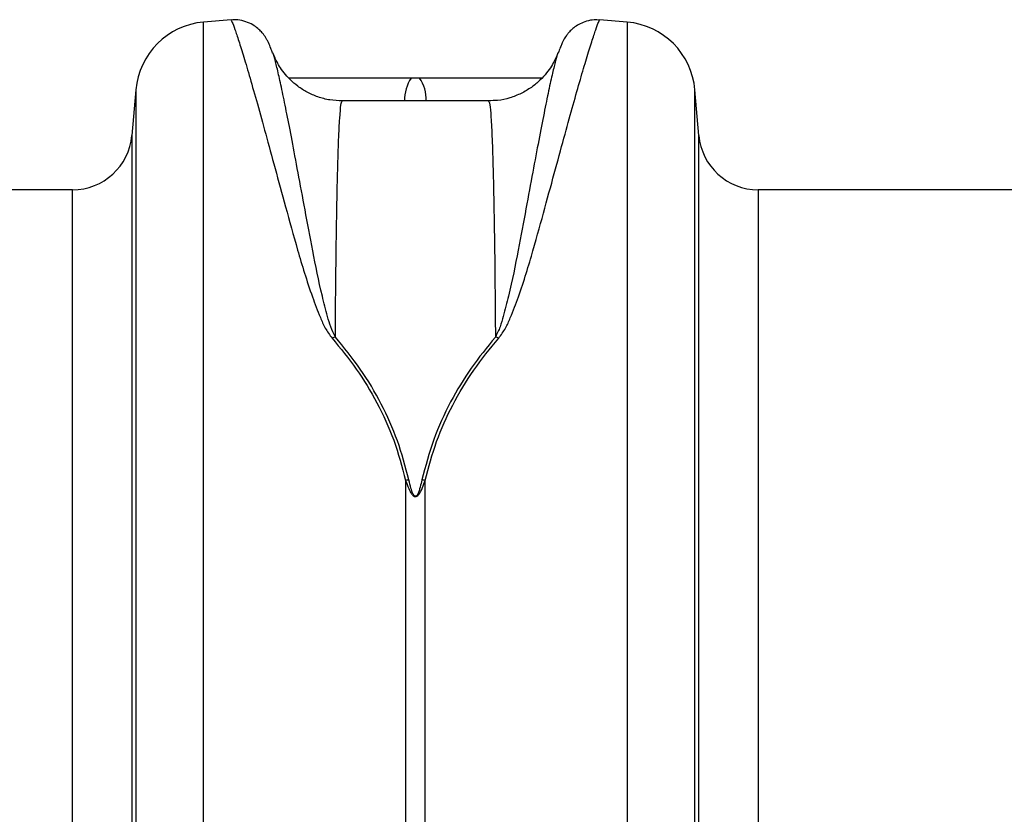
# Model space of a CAD drawing. Units: millimetres. Extents: x -9759 to -5270, y -6570 to -1256.
# Drawn here: x -6621 to -6490, y -1968 to -1862 of the extents above; entities that cross this region are included whole.
import ezdxf

# ---------------------------------------------------------------- set-up
doc = ezdxf.new("R2010")
doc.units = ezdxf.units.MM
doc.linetypes.add('SLD-SOLID', pattern=[0])
doc.layers.add('ACO_DRAINAGE', color=7, linetype='SLD-SOLID')

msp = doc.modelspace()

# ---------------------------------------------------------------- linework, layer by layer
at = {"layer": 'ACO_DRAINAGE', "linetype": 'SLD-SOLID'}
for p, q in [((-6593.152, -1862.127), (-6596.828, -1862.449)), ((-6596.828, -1971.52), (-6596.828, -1862.449)), ((-6540.273, -1862.449), (-6543.95, -1862.127)), ((-6540.273, -1862.449), (-6540.273, -1971.52)), ((-6587.569, -1866.581), (-6587.582, -1866.553)), ((-6549.518, -1866.543), (-6549.532, -1866.574)), ((-6567.996, -1869.925), (-6569.106, -1869.925)), ((-6605.874, -1871.494), (-6606.406, -1877.584)), ((-6605.874, -1871.494), (-6605.874, -1975.645)), ((-6530.695, -1877.584), (-6531.228, -1871.494)), ((-6531.228, -1975.645), (-6531.228, -1871.494)), ((-6558.792, -1872.967), (-6578.31, -1872.967)), ((-6606.406, -1877.584), (-6606.406, -1994.32)), ((-6530.695, -1994.32), (-6530.695, -1877.584)), ((-6614.336, -1884.851), (-6629.745, -1884.851)), ((-6614.336, -1997.011), (-6614.336, -1884.851)), ((-6432.73, -1884.851), (-6522.766, -1884.851)), ((-6522.766, -1884.851), (-6522.766, -1997.011)), ((-6569.852, -1923.665), (-6569.852, -1970.443)), ((-6567.25, -1970.443), (-6567.25, -1923.665))]:
    msp.add_line(p, q, dxfattribs=at)
for centre, radius, start, end in [((-6595.961, -1872.361), 9.95, 95, 175), ((-6541.141, -1872.361), 9.95, 5, 85), ((-6565.019, -1872.757), 4.972, 145.28549, 182.42295), ((-6572.081, -1872.756), 4.971, 357.57051, 34.719), ((-6614.336, -1876.89), 7.96, 270, 355), ((-6522.766, -1876.89), 7.96, 185, 270), ((-6577.566, -1909.958), 5.696, 107.08309, 111.70841), ((-6559.539, -1909.968), 5.706, 68.29566, 72.91284), ((-6568.569, -1930.72), 7.17, 96.80236, 100.30668), ((-6568.532, -1930.711), 7.161, 79.69105, 83.1999)]:
    msp.add_arc(centre, radius, start, end, dxfattribs=at)
for points, knots in [([(-6587.613, -1866.595), (-6587.692, -1866.381), (-6587.901, -1865.819), (-6588.085, -1865.38), (-6588.309, -1864.908), (-6588.512, -1864.547), (-6588.756, -1864.183), (-6589.076, -1863.781), (-6589.576, -1863.288), (-6590.284, -1862.78), (-6591.198, -1862.366), (-6592.186, -1862.126), (-6592.851, -1862.162), (-6593.145, -1862.178)], [0, 0, 0, 0, 0.2067831, 0.541796, 0.6669589, 0.7336042, 0.7716602, 0.8069186, 0.841424, 0.8788035, 0.9204588, 0.9649197, 1, 1, 1, 1]), ([(-6593.143, -1862.232), (-6593.112, -1862.255), (-6593.052, -1862.299), (-6592.667, -1863.351), (-6592.157, -1864.885), (-6591.481, -1867.055), (-6590.654, -1869.849), (-6589.676, -1873.281), (-6588.558, -1877.303), (-6587.31, -1881.901), (-6585.896, -1887.071), (-6584.327, -1892.812), (-6582.808, -1897.882), (-6581.437, -1901.442), (-6580.65, -1903.328), (-6579.998, -1904.221), (-6579.673, -1904.666)], [0, 0, 0, 0, 0.08968, 0.171677, 0.253739, 0.3357374, 0.4201401, 0.5046118, 0.5890155, 0.6730879, 0.7571601, 0.8423643, 0.9275492, 0.963603, 0.9818405, 1, 1, 1, 1]), ([(-6557.429, -1904.666), (-6557.108, -1904.227), (-6556.465, -1903.348), (-6555.673, -1901.463), (-6554.309, -1897.924), (-6552.8, -1892.895), (-6551.232, -1887.169), (-6549.809, -1881.965), (-6548.561, -1877.364), (-6547.457, -1873.393), (-6546.501, -1870.034), (-6545.672, -1867.223), (-6544.978, -1864.989), (-6544.446, -1863.383), (-6544.05, -1862.3), (-6543.99, -1862.255), (-6543.959, -1862.232)], [0, 0, 0, 0, 0.0178946, 0.0358646, 0.0724506, 0.1564903, 0.2405487, 0.3257664, 0.4109843, 0.4929905, 0.575059, 0.6570643, 0.7414602, 0.8259255, 0.91032, 1, 1, 1, 1]), ([(-6543.956, -1862.184), (-6544.196, -1862.165), (-6544.782, -1862.117), (-6545.673, -1862.301), (-6546.547, -1862.639), (-6547.252, -1863.075), (-6547.785, -1863.53), (-6548.162, -1863.944), (-6548.421, -1864.29), (-6548.608, -1864.581), (-6548.755, -1864.842), (-6548.885, -1865.1), (-6549.032, -1865.422), (-6549.213, -1865.855), (-6549.39, -1866.327), (-6549.488, -1866.589)], [0, 0, 0, 0, 0.0286574, 0.0700326, 0.1080305, 0.1429282, 0.1749219, 0.2056844, 0.2389006, 0.2784633, 0.330967, 0.4063592, 0.5237786, 0.7354777, 1, 1, 1, 1]), ([(-6578.308, -1872.975), (-6578.863, -1872.952), (-6579.975, -1872.905), (-6581.561, -1872.478), (-6583.002, -1871.849), (-6584.245, -1871.054), (-6585.278, -1870.162), (-6586.096, -1869.241), (-6586.711, -1868.359), (-6587.148, -1867.572), (-6587.428, -1866.954), (-6587.53, -1866.671), (-6587.574, -1866.55)], [0, 0, 0, 0, 0.1202707, 0.2407512, 0.3550791, 0.4638797, 0.5672226, 0.6647197, 0.7563266, 0.8441898, 0.9333399, 1, 1, 1, 1]), ([(-6579.239, -1904.514), (-6579.458, -1904.062), (-6579.897, -1903.157), (-6580.406, -1901.302), (-6581.308, -1897.816), (-6582.289, -1892.924), (-6583.309, -1887.412), (-6584.229, -1882.474), (-6585.027, -1878.208), (-6585.725, -1874.623), (-6586.321, -1871.698), (-6586.836, -1869.335), (-6587.245, -1867.655), (-6587.492, -1866.745), (-6587.562, -1866.596), (-6587.569, -1866.581)], [0, 0, 0, 0, 0.0214284, 0.0429064, 0.0862414, 0.1874369, 0.2886414, 0.3913513, 0.4940612, 0.5917313, 0.6894826, 0.7871525, 0.8879079, 0.9887527, 1, 1, 1, 1]), ([(-6549.525, -1866.54), (-6549.554, -1866.624), (-6549.64, -1866.872), (-6549.902, -1867.47), (-6550.356, -1868.308), (-6551.017, -1869.262), (-6551.913, -1870.256), (-6553.055, -1871.204), (-6554.414, -1872.015), (-6555.938, -1872.605), (-6557.42, -1872.948), (-6558.385, -1872.946), (-6558.793, -1872.945)], [0, 0, 0, 0, 0.0497069, 0.1462456, 0.2410681, 0.3388408, 0.4442067, 0.5564441, 0.6728918, 0.7917204, 0.9118225, 1, 1, 1, 1]), ([(-6549.532, -1866.574), (-6549.537, -1866.584), (-6549.603, -1866.724), (-6549.835, -1867.575), (-6550.232, -1869.187), (-6550.745, -1871.527), (-6551.356, -1874.515), (-6552.063, -1878.146), (-6552.861, -1882.409), (-6553.774, -1887.309), (-6554.795, -1892.836), (-6555.784, -1897.778), (-6556.693, -1901.292), (-6557.2, -1903.147), (-6557.642, -1904.058), (-6557.863, -1904.514)], [0, 0, 0, 0, 0.0075603, 0.1053693, 0.2030968, 0.3039146, 0.4048218, 0.5056398, 0.6069111, 0.7081823, 0.8109492, 0.9137063, 0.9567489, 0.9783996, 1, 1, 1, 1]), ([(-6569.106, -1869.925), (-6572.161, -1869.925), (-6577.61, -1869.925), (-6583.059, -1869.925), (-6585.453, -1869.925)], [0, 0, 0, 0, 0.5605356, 1, 1, 1, 1]), ([(-6551.656, -1869.925), (-6554.048, -1869.925), (-6559.495, -1869.925), (-6564.941, -1869.925), (-6567.996, -1869.925)], [0, 0, 0, 0, 0.439202, 1, 1, 1, 1]), ([(-6579.239, -1904.514), (-6579.221, -1902.24), (-6579.185, -1897.694), (-6579.114, -1891.752), (-6579.029, -1886.505), (-6578.925, -1881.864), (-6578.801, -1878.007), (-6578.653, -1875.107), (-6578.491, -1873.293), (-6578.37, -1873.09), (-6578.31, -1872.991)], [0, 0, 0, 0, 0.11507802, 0.23015586, 0.34770005, 0.46524431, 0.5983876, 0.73153096, 0.86854347, 1, 1, 1, 1]), ([(-6558.792, -1872.99), (-6558.734, -1873.083), (-6558.616, -1873.274), (-6558.455, -1875.019), (-6558.305, -1877.896), (-6558.179, -1881.79), (-6558.075, -1886.409), (-6557.99, -1891.593), (-6557.918, -1897.552), (-6557.881, -1902.193), (-6557.863, -1904.514)], [0, 0, 0, 0, 0.12758719, 0.2607306, 0.39774311, 0.53475555, 0.64983354, 0.76491151, 0.88245571, 1, 1, 1, 1]), ([(-6579.673, -1904.666), (-6578.56, -1906.019), (-6576.336, -1908.724), (-6573.588, -1913.287), (-6571.308, -1918.221), (-6570.337, -1921.851), (-6569.852, -1923.665)], [0, 0, 0, 0, 0.24625639, 0.4924667, 0.7462584, 1, 1, 1, 1]), ([(-6569.418, -1923.6), (-6569.886, -1921.832), (-6570.823, -1918.297), (-6573.047, -1913.374), (-6575.798, -1908.723), (-6578.092, -1905.917), (-6579.239, -1904.514)], [0, 0, 0, 0, 0.2458938, 0.4918305, 0.7458894, 1, 1, 1, 1]), ([(-6557.863, -1904.514), (-6558.975, -1905.872), (-6561.201, -1908.59), (-6563.949, -1913.174), (-6566.228, -1918.131), (-6567.199, -1921.777), (-6567.684, -1923.6)], [0, 0, 0, 0, 0.2462712, 0.4924968, 0.7462726, 1, 1, 1, 1]), ([(-6567.25, -1923.665), (-6566.782, -1921.906), (-6565.845, -1918.388), (-6563.62, -1913.487), (-6560.868, -1908.857), (-6558.576, -1906.063), (-6557.429, -1904.666)], [0, 0, 0, 0, 0.245873, 0.4917892, 0.7458684, 1, 1, 1, 1]), ([(-6569.852, -1923.665), (-6569.722, -1924.032), (-6569.548, -1924.525), (-6569.278, -1925.096), (-6569.129, -1925.358), (-6569.006, -1925.534), (-6568.894, -1925.661), (-6568.795, -1925.746), (-6568.7, -1925.798), (-6568.629, -1925.821), (-6568.562, -1925.829), (-6568.498, -1925.826), (-6568.42, -1925.806), (-6568.278, -1925.734), (-6567.914, -1925.355), (-6567.599, -1924.627), (-6567.365, -1923.981), (-6567.25, -1923.665)], [0, 0, 0, 0, 0.2355922, 0.3163584, 0.3718216, 0.4101885, 0.437167, 0.4643352, 0.4777788, 0.489817, 0.4986292, 0.5075788, 0.5181016, 0.5348634, 0.5838091, 0.7964704, 1, 1, 1, 1]), ([(-6567.684, -1923.6), (-6567.76, -1923.919), (-6567.915, -1924.566), (-6568.12, -1925.287), (-6568.362, -1925.685), (-6568.461, -1925.763), (-6568.514, -1925.784), (-6568.559, -1925.788), (-6568.605, -1925.779), (-6568.652, -1925.755), (-6568.716, -1925.701), (-6568.781, -1925.616), (-6568.855, -1925.488), (-6568.937, -1925.31), (-6569.037, -1925.045), (-6569.217, -1924.466), (-6569.332, -1923.97), (-6569.418, -1923.6)], [0, 0, 0, 0, 0.2111345, 0.4272779, 0.4730183, 0.4868626, 0.4946949, 0.5009964, 0.5072756, 0.5165277, 0.5278496, 0.5527353, 0.5787765, 0.6168713, 0.6730062, 0.7557953, 1, 1, 1, 1])]:
    msp.add_open_spline(points, degree=3, knots=knots, dxfattribs=at)

doc.saveas('drawing.dxf')
